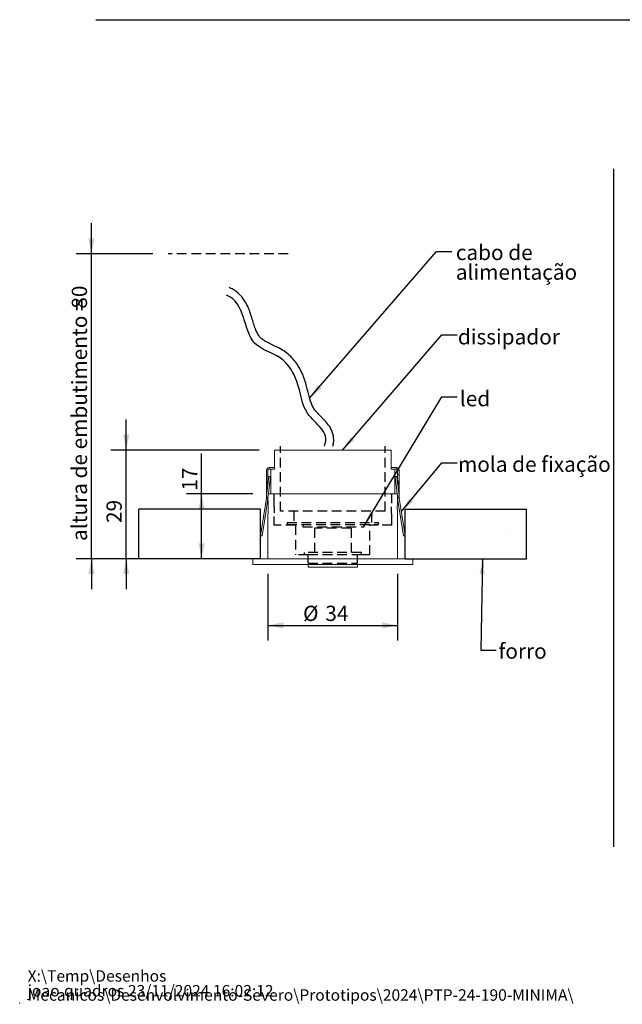
# Model space of a CAD drawing. Units: millimetres. Extents: x 0 to 199, y 0 to 267.
# Drawn here: x 0 to 79, y 0 to 129 of the extents above; entities that cross this region are included whole.
import ezdxf

# ---------------------------------------------------------------- set-up
doc = ezdxf.new("R2010")
doc.units = ezdxf.units.MM
doc.header["$PDSIZE"] = -1
doc.linetypes.add('HIDDEN', pattern=[1.905, 1.27, -0.635])
for name, color, linetype in [('01', 7, 'Continuous'), ('LINHA', 7, 'Continuous'), ('TRAÇO', 7, 'HIDDEN')]:
    doc.layers.add(name, color=color, linetype=linetype)
doc.layers.add('04', color=7, linetype='Continuous', lineweight=30)
doc.styles.add('SLDTEXTSTYLE0', font='TXT', dxfattribs={"width": 0.605})
doc.dimstyles.new('SLDDIMSTYLE0', dxfattribs={"dimtxt": 2, "dimasz": 2, "dimexe": 0, "dimexo": 0.0625, "dimgap": 0.5, "dimtad": 1, "dimdec": 1, "dimlfac": 2, "dimrnd": 1e-09, "dimzin": 12, "dimdsep": 46, "dimtxsty": 'SLDTEXTSTYLE0', "dimsah": 1, "dimcen": 0.09, "dimadec": 0, "dimazin": 3, "dimtfac": 1, "dimtdec": 1, "dimtmove": 0, "dimatfit": 0, "dimfxl": 0, "dimfrac": 2, "dimtolj": 1, "dimtzin": 12, "dimarcsym": 0})
doc.dimstyles.new('SLDDIMSTYLE1', dxfattribs={"dimtxt": 2, "dimasz": 2, "dimexe": 0, "dimexo": 0.0625, "dimgap": 0.5, "dimtad": 1, "dimdec": 0, "dimlfac": 2, "dimrnd": 1e-09, "dimzin": 12, "dimdsep": 46, "dimtxsty": 'SLDTEXTSTYLE0', "dimsah": 1, "dimcen": 0.09, "dimadec": 0, "dimazin": 3, "dimtfac": 1, "dimtdec": 0, "dimtmove": 0, "dimatfit": 0, "dimfxl": 0, "dimfrac": 2, "dimtolj": 1, "dimtzin": 12, "dimarcsym": 0})
doc.dimstyles.new('SLDDIMSTYLE2', dxfattribs={"dimtxt": 2, "dimasz": 2, "dimexe": 0, "dimexo": 0.0625, "dimgap": 0.5, "dimtad": 1, "dimdec": 0, "dimlfac": 2, "dimrnd": 1e-09, "dimzin": 12, "dimdsep": 46, "dimtxsty": 'SLDTEXTSTYLE0', "dimsah": 1, "dimcen": 0.09, "dimadec": 0, "dimazin": 3, "dimtfac": 1, "dimtdec": 0, "dimtofl": 0, "dimtmove": 0, "dimatfit": 3, "dimfxl": 0, "dimfrac": 2, "dimtolj": 1, "dimtzin": 12, "dimarcsym": 0})
doc.dimstyles.new('SLDDIMSTYLE3', dxfattribs={"dimtxt": 0, "dimasz": 2, "dimexe": 0, "dimexo": 0.0625, "dimgap": 0, "dimtad": 0, "dimtih": 1, "dimtoh": 1, "dimdec": 0, "dimrnd": 1e-09, "dimzin": 0, "dimdsep": 46, "dimtxsty": 'Standard', "dimsah": 1, "dimcen": 0.09, "dimadec": 0, "dimazin": 0, "dimtfac": 2, "dimtdec": 0, "dimtofl": 0, "dimtmove": 0, "dimatfit": 3, "dimfxl": 0, "dimfrac": 2, "dimtolj": 1, "dimtzin": 0, "dimarcsym": 0})

# ---------------------------------------------------------------- blocks, each defined once
blk = doc.blocks.new('SW_NOTE_0')
at = {"color": 0, "linetype": 'Continuous', "lineweight": 0, "char_height": 1.5, "attachment_point": 1, "style": 'SLDTEXTSTYLE0'}
for s, insert in [('X:\\\\Temp\\\\Desenhos Mecanicos\\\\Desenvolvimento-Severo\\\\Prototipos\\\\2024\\\\PTP-24-190-MINIMA\\\\', (0, 1.93)), ('joao.quadros 23/11/2024 16:02:12', (0, -0.01))]:
    blk.add_mtext(s, dxfattribs=dict(at, insert=insert))
blk = doc.blocks.new('_D')
at = {"layer": '04'}
for p, q in [((9.41, 98.28), (9.41, 102.28)), ((17.46, 98.28), (7.41, 98.28)), ((9.41, 58.28), (9.41, 98.28)), ((13.64, 58.28), (7.41, 58.28)), ((9.41, 58.28), (9.41, 54.28))]:
    blk.add_line(p, q, dxfattribs=at)
for points in [[(9.41, 98.28), (9.81, 100.28), (9.01, 100.28)], [(9.41, 58.28), (9.01, 56.28), (9.81, 56.28)]]:
    blk.add_solid(points, dxfattribs=at)
at = {"layer": '04', "char_height": 2, "attachment_point": 1, "rotation": 90, "style": 'SLDTEXTSTYLE0'}
for s, insert in [('80', (6.83, 91.07, 0.05)), ('altura de embutimento =', (6.83, 60.6, 0.05))]:
    blk.add_mtext(s, dxfattribs=dict(at, insert=insert))
blk = doc.blocks.new('_D_1')
at = {"layer": '04'}
for p, q in [((13.96, 72.53), (13.96, 76.53)), ((31.42, 72.53), (11.96, 72.53)), ((13.96, 58.28), (13.96, 72.53)), ((28.56, 58.28), (11.96, 58.28)), ((13.96, 58.28), (13.96, 54.28))]:
    blk.add_line(p, q, dxfattribs=at)
for points in [[(13.96, 72.53), (14.36, 74.53), (13.56, 74.53)], [(13.96, 58.28), (13.56, 56.28), (14.36, 56.28)]]:
    blk.add_solid(points, dxfattribs=at)
at = {"layer": '04', "insert": (11.38, 62.96, 0.05), "char_height": 2, "attachment_point": 1, "rotation": 90, "style": 'SLDTEXTSTYLE0'}
blk.add_mtext('29', dxfattribs=at)
blk = doc.blocks.new('_D_2')
at = {"layer": '04'}
for p, q in [((23.86, 66.78), (23.86, 72.09)), ((30.56, 66.78), (21.86, 66.78)), ((23.86, 58.28), (23.86, 66.78)), ((28.56, 58.28), (21.86, 58.28))]:
    blk.add_line(p, q, dxfattribs=at)
for points in [[(23.86, 66.78), (23.46, 64.78), (24.26, 64.78)], [(23.86, 58.28), (24.26, 60.28), (23.46, 60.28)]]:
    blk.add_solid(points, dxfattribs=at)
at = {"layer": '04', "insert": (21.28, 67.2, 0.05), "char_height": 2, "attachment_point": 1, "rotation": 90, "style": 'SLDTEXTSTYLE0'}
blk.add_mtext('17', dxfattribs=at)
blk = doc.blocks.new('_D_3')
at = {"layer": '04'}
for p, q in [((32.56, 56.28), (32.56, 47.53)), ((49.56, 56.28), (49.56, 47.53)), ((32.56, 49.53), (49.56, 49.53))]:
    blk.add_line(p, q, dxfattribs=at)
for points in [[(32.56, 49.53), (34.56, 49.13), (34.56, 49.93)], [(49.56, 49.53), (47.56, 49.93), (47.56, 49.13)]]:
    blk.add_solid(points, dxfattribs=at)
at = {"layer": '04', "char_height": 2, "attachment_point": 1, "style": 'SLDTEXTSTYLE0'}
for s, insert in [('%%c', (37.16, 52.11, 0.05)), ('34', (40.08, 52.11, 0.05))]:
    blk.add_mtext(s, dxfattribs=dict(at, insert=insert))
blk = doc.blocks.new('SW_NOTE_2')
at = {"layer": '04', "color": 0, "char_height": 2, "attachment_point": 1, "style": 'SLDTEXTSTYLE0'}
for s, insert in [('cabo de', (0.54, 0.86)), ('alimentação', (0.54, -1.72))]:
    blk.add_mtext(s, dxfattribs=dict(at, insert=insert))

msp = doc.modelspace()

# ---------------------------------------------------------------- hatches: boundary and pattern name
at = {"layer": '01'}
h = msp.add_hatch(dxfattribs=at)
h.set_pattern_fill('AR-CONC', scale=0.5, style=0)
h.paths.add_polyline_path([(15.643, 64.779), (15.643, 58.279), (31.583, 58.279), (31.583, 64.779)], flags=0)
h = msp.add_hatch(dxfattribs=at)
h.set_pattern_fill('AR-CONC', scale=0.5, style=0)
h.paths.add_polyline_path([(50.542, 58.279), (66.482, 58.279), (66.482, 64.779), (50.542, 64.779)], flags=0)

# ---------------------------------------------------------------- linework, layer by layer
at = {"color": 7, "linetype": 'Continuous', "lineweight": 15}
for p, q in [((33.417, 72.529), (33.417, 70.029)), ((48.708, 72.529), (33.417, 72.529)), ((48.708, 70.029), (48.708, 72.529)), ((32.562, 69.879), (32.362, 69.879)), ((32.362, 69.294), (32.362, 69.879)), ((32.562, 69.294), (32.562, 69.879)), ((32.712, 70.029), (32.712, 70.229)), ((33.417, 70.229), (32.712, 70.229)), ((33.332, 70.029), (32.712, 70.029)), ((32.937, 70.029), (32.937, 66.779)), ((33.417, 70.029), (33.332, 70.029)), ((49.412, 70.229), (48.708, 70.229)), ((48.793, 70.029), (48.708, 70.029)), ((49.412, 70.029), (48.793, 70.029)), ((49.187, 66.779), (49.187, 70.029)), ((49.412, 70.029), (49.412, 70.229)), ((49.562, 69.879), (49.762, 69.879)), ((49.562, 69.879), (49.562, 69.294)), ((49.762, 69.879), (49.762, 69.294)), ((32.562, 69.294), (32.362, 69.294)), ((32.362, 69.294), (32.362, 67.759)), ((32.368, 66.514), (32.684, 69.07)), ((32.368, 67.802), (32.684, 69.07)), ((32.562, 69.294), (32.562, 68.582)), ((32.565, 66.489), (32.881, 69.045)), ((32.881, 69.045), (32.684, 69.07)), ((49.244, 69.045), (49.441, 69.07)), ((49.244, 69.045), (49.56, 66.489)), ((49.441, 69.07), (49.757, 66.514)), ((49.441, 69.07), (49.757, 67.802)), ((49.562, 69.294), (49.762, 69.294)), ((49.562, 68.582), (49.562, 69.294)), ((49.762, 67.759), (49.762, 69.294)), ((32.362, 67.759), (32.362, 66.294)), ((32.368, 67.802), (32.368, 66.514)), ((49.757, 67.802), (49.757, 66.514)), ((49.762, 67.759), (49.762, 66.294)), ((32.361, 66.205), (31.974, 63.763)), ((32.558, 66.174), (32.171, 63.732)), ((32.361, 66.205), (32.558, 66.174)), ((32.368, 66.514), (32.362, 66.294)), ((32.562, 66.294), (32.362, 66.294)), ((32.362, 66.229), (32.362, 66.294)), ((32.562, 66.229), (32.362, 66.229)), ((32.565, 66.489), (32.368, 66.514)), ((32.565, 66.489), (32.562, 66.294)), ((32.562, 66.229), (32.562, 66.294)), ((32.562, 66.229), (32.562, 65.903)), ((49.524, 66.779), (32.601, 66.779)), ((49.56, 66.489), (49.757, 66.514)), ((49.562, 66.294), (49.56, 66.489)), ((49.562, 66.294), (49.762, 66.294)), ((49.562, 66.294), (49.562, 66.229)), ((49.562, 65.904), (49.562, 66.229)), ((49.562, 66.229), (49.762, 66.229)), ((49.764, 66.205), (49.567, 66.174)), ((49.954, 63.732), (49.567, 66.174)), ((49.762, 66.294), (49.757, 66.514)), ((49.762, 66.294), (49.762, 66.229)), ((50.151, 63.763), (49.764, 66.205)), ((32.607, 64.98), (32.607, 65.048)), ((31.583, 61.294), (31.974, 63.763)), ((32.171, 63.732), (31.78, 61.263)), ((31.974, 63.763), (32.171, 63.732)), ((32.562, 64.157), (32.562, 58.279)), ((49.562, 58.279), (49.562, 64.156)), ((49.954, 63.732), (50.151, 63.763)), ((50.345, 61.263), (49.954, 63.732)), ((50.151, 63.763), (50.542, 61.294)), ((31.78, 61.263), (31.583, 61.294)), ((50.345, 61.263), (50.542, 61.294)), ((30.562, 58.279), (30.562, 57.529)), ((51.562, 58.279), (30.562, 58.279)), ((51.562, 57.529), (51.562, 58.279)), ((51.562, 57.529), (30.562, 57.529)), ((37.812, 57.529), (37.812, 57.179)), ((44.312, 57.179), (37.812, 57.179)), ((44.312, 57.179), (44.312, 57.529))]:
    msp.add_line(p, q, dxfattribs=at)
for centre, radius, start, end in [((32.712, 69.879), 0.35, 90, 180), ((32.712, 69.879), 0.15, 90, 180), ((49.412, 69.879), 0.35, 0, 90), ((49.412, 69.879), 0.15, 0, 90), ((32.54, 67.758), 0.177, 165.93539, 179.95815), ((49.585, 67.758), 0.177, 0.04185, 14.06461), ((32.212, 66.229), 0.15, 351, 0), ((32.212, 66.229), 0.35, 351, 0), ((49.912, 66.229), 0.35, 180, 189), ((49.912, 66.229), 0.15, 180, 189)]:
    msp.add_arc(centre, radius, start, end, dxfattribs=at)
for points, knots in [([(32.562, 65.903), (32.562, 65.904), (32.562, 65.908), (32.564, 65.893), (32.567, 65.859), (32.573, 65.798), (32.58, 65.716), (32.588, 65.614), (32.595, 65.497), (32.601, 65.364), (32.606, 65.208), (32.607, 65.093), (32.608, 65.029)], [0, 0, 0, 0, 0.00155054, 0.10690502, 0.21531682, 0.32066898, 0.42904966, 0.53487636, 0.64375771, 0.7498033, 0.85894515, 1, 1, 1, 1]), ([(49.562, 64.156), (49.562, 64.156), (49.563, 64.153), (49.561, 64.173), (49.556, 64.216), (49.55, 64.284), (49.543, 64.373), (49.535, 64.48), (49.528, 64.603), (49.522, 64.738), (49.518, 64.882), (49.517, 65.029), (49.518, 65.177), (49.522, 65.319), (49.528, 65.454), (49.535, 65.576), (49.542, 65.684), (49.55, 65.773), (49.556, 65.841), (49.561, 65.892), (49.562, 65.9), (49.562, 65.904)], [0, 0, 0, 0, 0.01762732, 0.07190604, 0.12454112, 0.17869241, 0.23151634, 0.28586048, 0.33887825, 0.39343865, 0.44635214, 0.50081434, 0.55348601, 0.6076862, 0.6603567, 0.71454112, 0.76745177, 0.82188974, 0.87490836, 0.92947501, 1, 1, 1, 1]), ([(32.608, 65.029), (32.607, 64.98), (32.607, 64.882), (32.603, 64.74), (32.597, 64.604), (32.59, 64.482), (32.582, 64.374), (32.575, 64.285), (32.569, 64.216), (32.564, 64.173), (32.562, 64.153), (32.563, 64.156), (32.563, 64.157)], [0, 0, 0, 0, 0.1054621, 0.2139926, 0.3194518, 0.4279502, 0.5337598, 0.6426236, 0.7486523, 0.8577767, 0.9634235, 1, 1, 1, 1])]:
    msp.add_open_spline(points, degree=3, knots=knots, dxfattribs=at)
at = {"color": 7, "linetype": 'Continuous', "lineweight": 0}
msp.add_point((0, 0), dxfattribs=at)
at = {"layer": '01'}
for p, q in [((31.583, 64.779), (15.643, 64.779)), ((15.643, 58.279), (15.643, 64.779)), ((31.583, 58.279), (31.583, 64.779)), ((50.542, 64.779), (66.482, 64.779)), ((66.482, 58.279), (66.482, 64.779)), ((31.583, 58.279), (15.643, 58.279)), ((50.542, 58.279), (66.482, 58.279))]:
    msp.add_line(p, q, dxfattribs=at)
at = {"layer": '04'}
msp.add_line((10, 128.974), (142.489, 128.974), dxfattribs=at)
at = {"layer": 'LINHA'}
for p, q in [((77.872, 109.397), (77.872, 20.48)), ((50.542, 58.279), (50.542, 64.779))]:
    msp.add_line(p, q, dxfattribs=at)
for points, knots in [([(41.062, 73.029), (41.082, 73.099), (41.149, 73.371), (41.224, 74.033), (41.04, 74.966), (40.531, 75.827), (39.937, 76.506), (39.35, 77.085), (38.841, 77.614), (38.507, 78.071), (38.16, 78.783), (37.854, 79.896), (37.564, 81.223), (37.17, 82.346), (36.656, 83.427), (35.955, 84.427), (35.042, 85.271), (34.245, 85.791), (33.471, 86.174), (32.754, 86.502), (32.143, 86.816), (31.688, 87.134), (31.393, 87.461), (31.105, 87.954), (30.853, 88.58), (30.539, 89.553), (30.218, 90.657), (29.724, 91.777), (29.207, 92.592), (28.599, 93.201), (27.999, 93.597), (27.657, 93.76), (27.484, 93.829)], [0.01013939, 0.01013939, 0.01013939, 0.01013939, 0.015625, 0.03125, 0.0625, 0.09375, 0.125, 0.15625, 0.1875, 0.21875, 0.25, 0.3125, 0.375, 0.40625, 0.4375, 0.5, 0.53125, 0.5625, 0.59375, 0.625, 0.65625, 0.6875, 0.71875, 0.75, 0.78125, 0.8125, 0.875, 0.90625, 0.9375, 0.96875, 0.984375, 1, 1, 1, 1]), ([(39.968, 73.029), (40.742, 74.97), (37.034, 76.736), (36.787, 81.403), (34.484, 85.014), (28.985, 86.298), (29.693, 91.833), (27.1, 92.865)], [0, 0, 0, 0, 0.2058936, 0.3876313, 0.5429155, 0.6982243, 1, 1, 1, 1])]:
    msp.add_open_spline(points, degree=3, knots=knots, dxfattribs=at)
at = {"layer": 'TRAÇO'}
for p, q in [((35.225, 98.279), (19.457, 98.279)), ((34.187, 64.529), (34.187, 73.029)), ((47.937, 64.529), (47.937, 73.029)), ((33.312, 66.679), (33.312, 65.554)), ((48.812, 65.554), (48.812, 66.679)), ((33.312, 63.804), (33.312, 62.679)), ((47.937, 64.529), (34.187, 64.529)), ((35.937, 64.529), (35.937, 63.029)), ((46.187, 63.029), (46.187, 64.529)), ((48.812, 62.679), (48.812, 63.804)), ((36.187, 62.679), (33.312, 62.679)), ((35.062, 63.029), (35.062, 62.779)), ((35.062, 63.029), (47.062, 63.029)), ((35.062, 62.779), (47.062, 62.779)), ((36.187, 62.679), (36.187, 58.779)), ((37.146, 62.779), (37.146, 62.453)), ((37.146, 62.453), (45.181, 62.453)), ((38.66, 62.279), (38.66, 59.079)), ((43.465, 62.279), (38.66, 62.279)), ((43.465, 62.279), (43.465, 59.079)), ((45.181, 62.453), (45.181, 62.779)), ((45.937, 58.779), (45.937, 62.679)), ((48.812, 62.679), (45.937, 62.679)), ((47.062, 62.779), (47.062, 63.029)), ((37.812, 58.779), (36.187, 58.779)), ((37.312, 59.079), (37.312, 58.779)), ((44.812, 59.079), (37.312, 59.079)), ((44.812, 58.779), (37.312, 58.779)), ((37.812, 57.679), (37.812, 58.779)), ((44.312, 57.679), (44.312, 58.779)), ((45.937, 58.779), (44.312, 58.779)), ((44.812, 58.779), (44.812, 59.079)), ((37.812, 57.679), (44.312, 57.679))]:
    msp.add_line(p, q, dxfattribs=at)
for points in [[(33.312, 65.554), (33.411, 64.679), (33.312, 63.804)], [(48.812, 63.804), (48.714, 64.679), (48.812, 65.554)]]:
    msp.add_rational_spline(points, [0.01375, 0.0155, 0.01725], degree=2, dxfattribs=at)

# ---------------------------------------------------------------- block references
at = {"color": 7, "linetype": 'Continuous', "lineweight": 0}
msp.add_blockref('SW_NOTE_0', (1.045, 2.375), dxfattribs=at)
at = {"layer": '04'}
msp.add_blockref('SW_NOTE_2', (56.655, 98.587), dxfattribs=at)

# ---------------------------------------------------------------- texts
at = {"layer": '04', "char_height": 2, "attachment_point": 2, "style": 'SLDTEXTSTYLE0'}
for s, insert in [('dissipador', (64.154, 88.38)), ('led', (59.717, 80.273)), ('mola de fixação', (67.498, 71.669)), ('forro', (65.957, 47.162))]:
    msp.add_mtext(s, dxfattribs=dict(at, insert=insert))

# ---------------------------------------------------------------- dimensions: what is measured, and where the dimension line sits
at = {"layer": '04'}
dim = msp.add_linear_dim(base=(9.41, 98.279), p1=(15.643, 58.279), p2=(19.457, 98.279), angle=90, text='altura de embutimento = <>', dimstyle='SLDDIMSTYLE0', dxfattribs=at)
dim.commit()
dim.dimension.update_dxf_attribs({"geometry": '_D', "text_midpoint": (9.41, 78.279), "dimtype": 160})
for base, p1, p2, dimstyle, picture, middle in [((13.957977085, 72.528658584), (30.562457947, 58.278658584), (33.416993606, 72.528658584), 'SLDDIMSTYLE1', '_D_1', (13.957977085, 65.403658584)), ((23.858, 66.779), (30.562, 58.279), (32.562, 66.779), 'SLDDIMSTYLE2', '_D_2', (23.858, 69.645))]:
    dim = msp.add_linear_dim(base=base, p1=p1, p2=p2, angle=90, dimstyle=dimstyle, dxfattribs=at)
    dim.commit()
    dim.dimension.update_dxf_attribs({"geometry": picture, "text_midpoint": middle, "dimtype": 160})
dim = msp.add_linear_dim(base=(49.562, 49.529), p1=(32.562, 58.279), p2=(49.562, 58.279), text='%%c<>', dimstyle='SLDDIMSTYLE0', dxfattribs=at)
dim.commit()
dim.dimension.update_dxf_attribs({"geometry": '_D_3', "text_midpoint": (41.062, 49.529), "dimtype": 160})

# ---------------------------------------------------------------- leaders
for points in [[(38.014, 79.338), (54.655, 98.587), (56.655, 98.587)], [(42.32, 72.529), (55.362, 87.633), (57.362, 87.633)], [(45.181, 62.569), (55.362, 79.505), (57.362, 79.505)], [(50.043, 64.443), (55.362, 70.848), (57.362, 70.848)], [(60.677, 58.279), (60.486, 46.29), (62.486, 46.29)]]:
    msp.add_leader(points, dimstyle='SLDDIMSTYLE3', dxfattribs=at)

doc.saveas('drawing.dxf')
